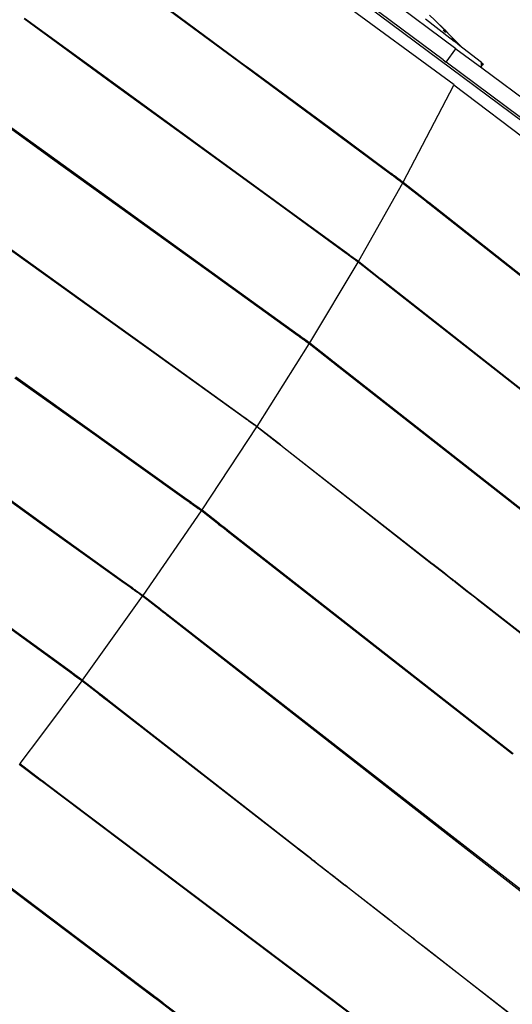
# Paper-space layout 'Foglio 1' of a CAD drawing. Extents: x 235.29 to 241, y 59.41 to 62.4.
# Drawn here: x 240.27 to 240.33, y 60.88 to 61 of the extents above; entities that cross this region are included whole.
import ezdxf

# ---------------------------------------------------------------- set-up
doc = ezdxf.new("R2010")
doc.units = 0
doc.layers.get('0').update_dxf_attribs({"linetype": 'CONTINUOUS'})
doc.layers.add('VERDE', color=3, linetype='CONTINUOUS')

# ---------------------------------------------------------------- blocks, each defined once
blk = doc.blocks.new('A$C18589')
for p, q in [((653.99, 1130.03), (860.8, 976.05)), ((828.97, 1002.54), (792.7, 1029.55)), ((827.43, 1001.19), (797.77, 1023.28)), ((793.71, 1007.81), (803.6, 1000.49)), ((828.74, 998.17), (814.79, 1008.42)), ((803.53, 1000.39), (793.64, 1007.7)), ((825.79, 1006.61), (826.41, 1005.99)), ((786.83, 998.89), (776.89, 1006.14)), ((776.95, 1006.22), (786.89, 998.98)), ((828.23, 1003.83), (825.28, 1006.1)), ((826.41, 1005.99), (827.61, 1004.81)), ((826.41, 1005.99), (827.71, 1004.72)), ((827.71, 1004.51), (827.42, 1004.79)), ((827.61, 1004.81), (827.83, 1004.6)), ((827.61, 1004.81), (827.71, 1004.72)), ((827.71, 1004.72), (827.72, 1004.71)), ((827.72, 1004.71), (827.83, 1004.6)), ((827.72, 1004.71), (827.83, 1004.61)), ((827.83, 1004.6), (827.83, 1004.61)), ((827.83, 1004.61), (828.16, 1004.27)), ((827.83, 1004.6), (827.99, 1004.43)), ((827.83, 1004.6), (827.99, 1004.43)), ((827.99, 1004.43), (828.16, 1004.27)), ((828.16, 1004.27), (828.89, 1003.55)), ((828.57, 1003.68), (828.23, 1003.83)), ((828.76, 1003.42), (828.23, 1003.83)), ((828.89, 1003.55), (828.57, 1003.68)), ((828.57, 1003.68), (829.43, 1002.91)), ((828.57, 1003.68), (828.8, 1003.46)), ((828.78, 1003.44), (828.69, 1003.52)), ((828.76, 1003.42), (828.78, 1003.44)), ((828.9, 1003.32), (828.76, 1003.42)), ((828.78, 1003.44), (828.8, 1003.46)), ((828.9, 1003.32), (828.78, 1003.44)), ((828.8, 1003.46), (829.19, 1003.1)), ((828.89, 1003.55), (829.81, 1002.61)), ((829.19, 1003.1), (828.9, 1003.32)), ((829.43, 1002.91), (829.19, 1003.1)), ((827.78, 1000.93), (828.97, 1002.54)), ((828.97, 1002.54), (832.09, 1000.22)), ((829.81, 1002.61), (829.43, 1002.91)), ((832.05, 1000.9), (829.81, 1002.61)), ((827.43, 1001.19), (827.78, 1000.93)), ((876.23, 964.85), (827.78, 1000.93)), ((832.05, 1000.87), (832.05, 1000.9)), ((832.05, 1000.87), (832.26, 1000.71)), ((832.07, 1000.55), (832.05, 1000.87)), ((832.07, 1000.51), (832.26, 1000.71)), ((832.26, 1000.71), (832.16, 1000.62)), ((803.53, 1000.39), (803.6, 1000.49)), ((803.69, 1000.27), (803.53, 1000.39)), ((803.6, 1000.49), (803.77, 1000.37)), ((803.77, 1000.37), (803.69, 1000.27)), ((813.58, 992.96), (803.69, 1000.27)), ((803.77, 1000.37), (813.66, 993.06)), ((832.16, 1000.62), (832.07, 1000.55)), ((832.07, 1000.53), (832.16, 1000.62)), ((832.07, 1000.53), (832.07, 1000.55)), ((832.07, 1000.51), (832.07, 1000.53)), ((832.09, 1000.22), (832.07, 1000.51)), ((832.09, 1000.22), (844.52, 990.96)), ((786.83, 998.89), (786.89, 998.98)), ((786.99, 998.77), (786.83, 998.89)), ((786.89, 998.98), (787.06, 998.86)), ((787.06, 998.86), (786.99, 998.77)), ((796.93, 991.53), (786.99, 998.77)), ((787.06, 998.86), (797, 991.62)), ((822.6, 986.45), (828.72, 998.14)), ((828.72, 998.14), (828.74, 998.17)), ((873.66, 964.11), (828.72, 998.14)), ((779.87, 989.55), (769.89, 996.74)), ((770.01, 996.9), (779.98, 989.69)), ((813.58, 992.96), (813.66, 993.06)), ((813.74, 992.84), (813.58, 992.96)), ((813.66, 993.06), (813.82, 992.94)), ((813.82, 992.94), (813.74, 992.84)), ((821.07, 987.42), (813.74, 992.84)), ((813.82, 992.94), (821.13, 987.53)), ((796.93, 991.53), (797, 991.62)), ((797.09, 991.41), (796.93, 991.53)), ((797, 991.62), (797.16, 991.5)), ((797.16, 991.5), (797.09, 991.41)), ((807.04, 984.17), (797.09, 991.41)), ((797.16, 991.5), (807.1, 984.26)), ((779.87, 989.55), (779.98, 989.69)), ((780.03, 989.43), (779.87, 989.55)), ((779.98, 989.69), (780.14, 989.58)), ((780.14, 989.58), (780.03, 989.43)), ((790.01, 982.24), (780.03, 989.43)), ((780.14, 989.58), (790.11, 982.37)), ((821.07, 987.42), (821.13, 987.53)), ((821.08, 987.42), (821.07, 987.42)), ((821.14, 987.53), (821.08, 987.42)), ((821.25, 987.29), (821.08, 987.42)), ((821.13, 987.53), (821.14, 987.53)), ((821.14, 987.53), (821.31, 987.4)), ((821.31, 987.4), (821.25, 987.29)), ((821.38, 987.19), (821.25, 987.29)), ((821.31, 987.4), (821.45, 987.3)), ((821.45, 987.3), (821.38, 987.19)), ((821.39, 987.19), (821.38, 987.19)), ((821.39, 987.19), (821.45, 987.3)), ((821.47, 987.12), (821.39, 987.19)), ((821.45, 987.3), (821.45, 987.3)), ((821.45, 987.3), (821.54, 987.24)), ((821.47, 987.12), (821.54, 987.24)), ((821.89, 986.81), (821.47, 987.12)), ((821.54, 987.24), (821.95, 986.93)), ((821.95, 986.93), (821.89, 986.81)), ((822.18, 986.6), (821.89, 986.81)), ((821.95, 986.93), (822.24, 986.71)), ((822.24, 986.71), (822.18, 986.6)), ((822.27, 986.53), (822.18, 986.6)), ((822.24, 986.71), (822.33, 986.65)), ((822.27, 986.53), (822.33, 986.65)), ((822.54, 986.33), (822.27, 986.53)), ((822.33, 986.65), (822.6, 986.45)), ((822.6, 986.45), (825.22, 984.38)), ((822.54, 986.33), (817.22, 976.89)), ((825.16, 984.27), (822.54, 986.33)), ((807.04, 984.17), (807.1, 984.26)), ((807.2, 984.05), (807.04, 984.17)), ((807.1, 984.26), (807.26, 984.14)), ((807.26, 984.14), (807.2, 984.05)), ((815.72, 977.84), (807.2, 984.05)), ((807.26, 984.14), (815.78, 977.94)), ((825.22, 984.38), (825.16, 984.27)), ((825.23, 984.21), (825.16, 984.27)), ((825.22, 984.38), (825.29, 984.32)), ((825.29, 984.32), (825.23, 984.21)), ((825.32, 984.15), (825.23, 984.21)), ((825.29, 984.32), (825.38, 984.25)), ((825.38, 984.25), (825.32, 984.14)), ((825.38, 984.25), (825.32, 984.15)), ((825.32, 984.14), (825.32, 984.15)), ((825.55, 983.96), (825.32, 984.14)), ((825.38, 984.25), (825.62, 984.07)), ((825.38, 984.25), (825.38, 984.25)), ((825.62, 984.07), (825.55, 983.96)), ((825.62, 984.07), (825.69, 984.01)), ((825.63, 983.9), (825.55, 983.96)), ((825.69, 984.01), (825.63, 983.9)), ((863.24, 954.25), (825.63, 983.9)), ((825.69, 984.01), (863.29, 954.32)), ((790.01, 982.24), (790.11, 982.37)), ((790.18, 982.12), (790.01, 982.24)), ((790.11, 982.37), (790.28, 982.26)), ((790.28, 982.26), (790.18, 982.12)), ((800.16, 974.93), (790.18, 982.12)), ((790.28, 982.26), (800.25, 975.05)), ((782.92, 972.71), (772.92, 979.87)), ((773, 979.99), (782.99, 972.8)), ((815.72, 977.84), (815.78, 977.94)), ((816.04, 977.61), (815.72, 977.84)), ((815.78, 977.94), (816.1, 977.71)), ((816.1, 977.71), (816.04, 977.61)), ((816.04, 977.6), (816.1, 977.7)), ((816.04, 977.6), (816.04, 977.61)), ((816.13, 977.54), (816.04, 977.6)), ((816.1, 977.71), (816.1, 977.7)), ((816.1, 977.7), (816.19, 977.64)), ((816.13, 977.54), (816.19, 977.64)), ((816.51, 977.26), (816.13, 977.54)), ((816.19, 977.64), (816.57, 977.36)), ((816.57, 977.36), (816.51, 977.26)), ((816.75, 977.09), (816.51, 977.26)), ((816.57, 977.36), (816.81, 977.19)), ((816.75, 977.09), (816.81, 977.19)), ((816.8, 977.06), (816.75, 977.09)), ((816.85, 977.15), (816.8, 977.06)), ((816.89, 976.99), (816.8, 977.06)), ((816.81, 977.19), (816.85, 977.15)), ((816.85, 977.15), (816.95, 977.09)), ((816.89, 976.99), (816.95, 977.09)), ((817.16, 976.79), (816.89, 976.99)), ((816.95, 977.09), (817.22, 976.89)), ((811.34, 967.05), (817.16, 976.79)), ((819.83, 974.69), (817.16, 976.79)), ((817.22, 976.89), (819.88, 974.79)), ((800.16, 974.93), (800.25, 975.05)), ((800.32, 974.81), (800.16, 974.93)), ((800.25, 975.05), (800.41, 974.94)), ((800.41, 974.94), (800.32, 974.81)), ((809.86, 967.94), (800.32, 974.81)), ((800.41, 974.94), (809.93, 968.06)), ((819.88, 974.79), (819.83, 974.69)), ((819.91, 974.63), (819.83, 974.69)), ((819.88, 974.79), (819.97, 974.72)), ((819.97, 974.72), (819.91, 974.63)), ((819.92, 974.62), (819.91, 974.63)), ((819.97, 974.72), (819.92, 974.62)), ((820.15, 974.44), (819.92, 974.62)), ((819.97, 974.72), (819.97, 974.72)), ((819.97, 974.72), (820.21, 974.54)), ((820.21, 974.54), (820.15, 974.44)), ((820.21, 974.54), (820.28, 974.48)), ((820.23, 974.38), (820.15, 974.44)), ((820.28, 974.48), (820.23, 974.38)), ((856.8, 945.61), (820.23, 974.38)), ((820.28, 974.48), (856.84, 945.66)), ((782.92, 972.71), (782.99, 972.8)), ((783.08, 972.59), (782.92, 972.71)), ((782.99, 972.8), (783.15, 972.68)), ((783.15, 972.68), (783.08, 972.59)), ((793.08, 965.42), (783.08, 972.59)), ((783.15, 972.68), (793.13, 965.5)), ((809.86, 967.94), (809.93, 968.06)), ((809.87, 967.93), (809.86, 967.94)), ((809.95, 968.05), (809.87, 967.93)), ((810.05, 967.8), (809.87, 967.93)), ((809.93, 968.06), (809.95, 968.05)), ((809.95, 968.05), (810.13, 967.92)), ((810.13, 967.92), (810.05, 967.8)), ((810.17, 967.71), (810.05, 967.8)), ((810.13, 967.92), (810.25, 967.83)), ((810.25, 967.83), (810.17, 967.71)), ((810.18, 967.7), (810.17, 967.71)), ((810.18, 967.7), (810.26, 967.83)), ((810.27, 967.64), (810.18, 967.7)), ((810.25, 967.83), (810.26, 967.83)), ((810.26, 967.83), (810.35, 967.76)), ((810.27, 967.64), (810.35, 967.76)), ((810.46, 967.5), (810.27, 967.64)), ((810.35, 967.76), (810.55, 967.62)), ((810.46, 967.5), (810.55, 967.62)), ((810.62, 967.39), (810.46, 967.5)), ((810.55, 967.62), (810.69, 967.51)), ((810.69, 967.51), (810.62, 967.39)), ((810.86, 967.21), (810.62, 967.39)), ((810.69, 967.51), (810.93, 967.34)), ((805, 956.96), (811.26, 966.92)), ((810.86, 967.21), (810.93, 967.34)), ((810.9, 967.18), (810.86, 967.21)), ((810.98, 967.31), (810.9, 967.18)), ((811, 967.11), (810.9, 967.18)), ((810.93, 967.34), (810.98, 967.31)), ((810.98, 967.31), (811.08, 967.24)), ((811, 967.11), (811.08, 967.24)), ((811.26, 966.92), (811, 967.11)), ((811.08, 967.24), (811.34, 967.05)), ((813.92, 964.83), (811.26, 966.92)), ((811.34, 967.05), (814, 964.96)), ((793.08, 965.42), (793.13, 965.5)), ((793.24, 965.31), (793.08, 965.42)), ((793.13, 965.5), (793.29, 965.38)), ((793.29, 965.38), (793.24, 965.31)), ((803.4, 958.02), (793.24, 965.31)), ((793.29, 965.38), (803.44, 958.08)), ((813.92, 964.83), (814, 964.96)), ((814.01, 964.77), (813.92, 964.83)), ((814, 964.96), (814.08, 964.89)), ((814.08, 964.89), (814.01, 964.77)), ((814.02, 964.76), (814.01, 964.77)), ((814.09, 964.88), (814.02, 964.76)), ((814.24, 964.58), (814.02, 964.76)), ((814.08, 964.89), (814.09, 964.88)), ((814.09, 964.88), (814.32, 964.7)), ((814.32, 964.7), (814.24, 964.58)), ((814.32, 964.52), (814.24, 964.58)), ((814.32, 964.7), (814.4, 964.64)), ((814.4, 964.64), (814.32, 964.52)), ((850.01, 936.48), (814.32, 964.52)), ((814.4, 964.64), (850.08, 936.57)), ((785.8, 955.65), (775.78, 962.79)), ((775.9, 962.95), (785.9, 955.79)), ((803.4, 958.02), (803.44, 958.08)), ((803.58, 957.89), (803.4, 958.02)), ((803.44, 958.08), (803.62, 957.95)), ((803.58, 957.89), (803.62, 957.95)), ((803.6, 957.88), (803.58, 957.89)), ((803.63, 957.94), (803.6, 957.88)), ((803.78, 957.75), (803.6, 957.88)), ((803.62, 957.95), (803.63, 957.94)), ((803.63, 957.94), (803.82, 957.81)), ((798.35, 946.87), (804.96, 956.9)), ((803.82, 957.81), (803.78, 957.75)), ((803.9, 957.67), (803.78, 957.75)), ((803.82, 957.81), (803.93, 957.72)), ((803.93, 957.72), (803.9, 957.67)), ((803.91, 957.66), (803.9, 957.67)), ((803.91, 957.66), (803.94, 957.71)), ((804, 957.6), (803.91, 957.66)), ((803.93, 957.72), (803.94, 957.71)), ((803.94, 957.71), (804.03, 957.65)), ((804, 957.6), (804.03, 957.65)), ((804.32, 957.36), (804, 957.6)), ((804.03, 957.65), (804.36, 957.42)), ((804.36, 957.42), (804.32, 957.36)), ((804.56, 957.19), (804.32, 957.36)), ((804.36, 957.42), (804.6, 957.24)), ((804.56, 957.19), (804.6, 957.24)), ((804.61, 957.16), (804.56, 957.19)), ((804.6, 957.24), (804.64, 957.21)), ((804.64, 957.21), (804.61, 957.16)), ((804.7, 957.09), (804.61, 957.16)), ((804.64, 957.21), (804.74, 957.14)), ((804.7, 957.09), (804.74, 957.14)), ((804.96, 956.9), (804.7, 957.09)), ((804.74, 957.14), (805, 956.96)), ((807.55, 954.87), (804.96, 956.9)), ((805, 956.96), (807.59, 954.93)), ((785.8, 955.65), (785.9, 955.79)), ((785.96, 955.53), (785.8, 955.65)), ((785.9, 955.79), (786.07, 955.67)), ((786.07, 955.67), (785.96, 955.53)), ((796.14, 948.27), (785.96, 955.53)), ((786.07, 955.67), (796.23, 948.39)), ((807.59, 954.93), (807.55, 954.87)), ((807.63, 954.81), (807.55, 954.87)), ((807.59, 954.93), (807.67, 954.86)), ((807.67, 954.86), (807.63, 954.81)), ((807.72, 954.74), (807.63, 954.81)), ((807.67, 954.86), (807.75, 954.8)), ((807.75, 954.8), (807.72, 954.74)), ((807.73, 954.74), (807.72, 954.74)), ((807.76, 954.79), (807.73, 954.74)), ((807.95, 954.56), (807.73, 954.74)), ((807.75, 954.8), (807.76, 954.79)), ((807.76, 954.79), (807.98, 954.62)), ((807.98, 954.62), (807.95, 954.56)), ((808.04, 954.49), (807.95, 954.56)), ((807.98, 954.62), (808.07, 954.55)), ((808.07, 954.55), (808.04, 954.49)), ((826.08, 940.34), (808.04, 954.49)), ((808.07, 954.55), (826.12, 940.41)), ((778.36, 945.66), (768.37, 952.83)), ((768.46, 952.95), (778.44, 945.76)), ((796.14, 948.27), (796.23, 948.39)), ((796.23, 948.39), (796.99, 947.85)), ((796.91, 947.72), (796.14, 948.27)), ((796.91, 947.72), (796.99, 947.85)), ((796.93, 947.71), (796.91, 947.72)), ((797.01, 947.83), (796.93, 947.71)), ((797.11, 947.58), (796.93, 947.71)), ((796.99, 947.85), (797.01, 947.83)), ((797.01, 947.83), (797.19, 947.7)), ((797.19, 947.7), (797.11, 947.58)), ((797.23, 947.49), (797.11, 947.58)), ((797.19, 947.7), (797.31, 947.62)), ((797.31, 947.62), (797.23, 947.49)), ((797.24, 947.49), (797.23, 947.49)), ((797.24, 947.49), (797.32, 947.61)), ((797.33, 947.42), (797.24, 947.49)), ((797.31, 947.62), (797.32, 947.61)), ((797.32, 947.61), (797.41, 947.55)), ((797.33, 947.42), (797.41, 947.55)), ((797.63, 947.21), (797.33, 947.42)), ((797.41, 947.55), (797.71, 947.33)), ((797.71, 947.33), (797.63, 947.21)), ((797.87, 947.03), (797.63, 947.21)), ((797.71, 947.33), (797.96, 947.16)), ((791.25, 936.55), (798.27, 946.75)), ((797.87, 947.03), (797.96, 947.16)), ((797.91, 947), (797.87, 947.03)), ((798, 947.13), (797.91, 947)), ((798.02, 946.93), (797.91, 947)), ((797.96, 947.16), (798, 947.13)), ((798, 947.13), (798.1, 947.05)), ((798.02, 946.93), (798.1, 947.05)), ((798.27, 946.75), (798.02, 946.93)), ((798.1, 947.05), (798.35, 946.87)), ((800.37, 945.11), (798.27, 946.75)), ((798.35, 946.87), (800.45, 945.23)), ((778.36, 945.66), (778.44, 945.76)), ((778.52, 945.54), (778.36, 945.66)), ((778.44, 945.76), (778.6, 945.65)), ((778.6, 945.65), (778.52, 945.54)), ((788.68, 938.25), (778.52, 945.54)), ((778.6, 945.65), (788.75, 938.34)), ((800.37, 945.11), (800.45, 945.23)), ((800.39, 945.09), (800.37, 945.11)), ((800.47, 945.21), (800.39, 945.09)), ((800.66, 944.88), (800.39, 945.09)), ((800.45, 945.23), (800.47, 945.21)), ((800.47, 945.21), (800.74, 945)), ((800.74, 945), (800.66, 944.88)), ((800.89, 944.7), (800.66, 944.88)), ((800.74, 945), (800.97, 944.82)), ((800.97, 944.82), (800.89, 944.7)), ((800.97, 944.82), (801.37, 944.51)), ((801.29, 944.39), (800.89, 944.7)), ((801.37, 944.51), (801.29, 944.39)), ((801.38, 944.32), (801.29, 944.39)), ((801.37, 944.51), (801.46, 944.44)), ((801.46, 944.44), (801.38, 944.32)), ((835.8, 917.4), (801.38, 944.32)), ((801.46, 944.44), (835.85, 917.46)), ((826.12, 940.41), (826.08, 940.34)), ((826.14, 940.3), (826.08, 940.34)), ((826.12, 940.41), (826.18, 940.37)), ((826.18, 940.37), (826.14, 940.3)), ((827.54, 939.21), (826.14, 940.3)), ((826.18, 940.37), (827.57, 939.27)), ((827.54, 939.21), (827.57, 939.27)), ((828.11, 938.76), (827.54, 939.21)), ((827.57, 939.27), (828.14, 938.82)), ((788.68, 938.25), (788.75, 938.34)), ((789.83, 937.42), (788.68, 938.25)), ((788.75, 938.34), (789.9, 937.52)), ((828.11, 938.76), (828.14, 938.82)), ((828.57, 938.39), (828.11, 938.76)), ((828.14, 938.82), (828.6, 938.47)), ((828.57, 938.39), (828.6, 938.47)), ((828.64, 938.34), (828.57, 938.39)), ((828.6, 938.47), (828.67, 938.41)), ((828.64, 938.34), (828.67, 938.41)), ((828.69, 938.3), (828.64, 938.34)), ((828.67, 938.41), (828.72, 938.37)), ((828.69, 938.3), (828.71, 938.35)), ((828.79, 938.23), (828.69, 938.3)), ((828.71, 938.35), (828.72, 938.37)), ((828.72, 938.37), (828.82, 938.3)), ((828.79, 938.23), (828.82, 938.3)), ((828.86, 938.17), (828.79, 938.23)), ((828.82, 938.3), (828.91, 938.22)), ((828.86, 938.17), (828.91, 938.22)), ((828.88, 938.15), (828.86, 938.17)), ((828.91, 938.22), (828.88, 938.15)), ((830.13, 937.17), (828.88, 938.15)), ((828.91, 938.22), (830.16, 937.25)), ((789.83, 937.42), (789.9, 937.52)), ((789.85, 937.41), (789.83, 937.42)), ((789.92, 937.5), (789.85, 937.41)), ((790.04, 937.28), (789.85, 937.41)), ((789.9, 937.52), (789.92, 937.5)), ((789.92, 937.5), (790.1, 937.37)), ((790.1, 937.37), (790.04, 937.28)), ((790.15, 937.19), (790.04, 937.28)), ((790.1, 937.37), (790.22, 937.29)), ((790.22, 937.29), (790.15, 937.19)), ((790.16, 937.19), (790.15, 937.19)), ((790.16, 937.19), (790.23, 937.28)), ((790.26, 937.12), (790.16, 937.19)), ((790.22, 937.29), (790.23, 937.28)), ((790.23, 937.28), (790.32, 937.21)), ((790.26, 937.12), (790.32, 937.21)), ((790.55, 936.91), (790.26, 937.12)), ((790.32, 937.21), (790.61, 937)), ((790.61, 937), (790.55, 936.91)), ((790.79, 936.74), (790.55, 936.91)), ((790.61, 937), (790.85, 936.83)), ((790.79, 936.74), (790.85, 936.83)), ((790.83, 936.71), (790.79, 936.74)), ((790.89, 936.8), (790.83, 936.71)), ((790.93, 936.64), (790.83, 936.71)), ((790.85, 936.83), (790.89, 936.8)), ((790.89, 936.8), (790.99, 936.73)), ((790.93, 936.64), (790.99, 936.73)), ((791.18, 936.46), (790.93, 936.64)), ((790.99, 936.73), (791.25, 936.55)), ((791.25, 936.55), (793.36, 934.9)), ((830.16, 937.25), (830.13, 937.17)), ((831.51, 936.09), (830.13, 937.17)), ((830.16, 937.25), (831.57, 936.14)), ((781.18, 928.18), (771.07, 935.53)), ((771.15, 935.64), (781.26, 928.29)), ((783.92, 926.35), (791.18, 936.46)), ((793.29, 934.81), (791.18, 936.46)), ((831.56, 936.13), (831.51, 936.09)), ((831.53, 936.08), (831.51, 936.09)), ((831.53, 936.08), (831.56, 936.13)), ((842.3, 927.63), (831.53, 936.08)), ((831.56, 936.13), (831.56, 936.14)), ((831.56, 936.14), (831.57, 936.14)), ((831.57, 936.14), (842.34, 927.7)), ((793.29, 934.81), (793.36, 934.9)), ((793.32, 934.79), (793.29, 934.81)), ((793.38, 934.88), (793.32, 934.79)), ((793.59, 934.57), (793.32, 934.79)), ((793.36, 934.9), (793.38, 934.88)), ((793.38, 934.88), (793.66, 934.67)), ((793.66, 934.67), (793.59, 934.57)), ((793.87, 934.36), (793.59, 934.57)), ((793.66, 934.67), (793.94, 934.45)), ((793.94, 934.45), (793.87, 934.36)), ((793.96, 934.29), (793.87, 934.36)), ((793.94, 934.45), (794.03, 934.38)), ((794.03, 934.38), (793.96, 934.29)), ((793.97, 934.28), (793.96, 934.29)), ((794.03, 934.38), (793.97, 934.28)), ((794.19, 934.11), (793.97, 934.28)), ((794.03, 934.38), (794.03, 934.38)), ((794.03, 934.38), (794.25, 934.21)), ((794.25, 934.21), (794.19, 934.11)), ((794.25, 934.21), (794.34, 934.13)), ((794.34, 934.13), (794.28, 934.04)), ((794.34, 934.13), (828.47, 907.56)), ((794.28, 934.04), (794.19, 934.11)), ((828.35, 907.39), (794.28, 934.04)), ((781.18, 928.18), (781.26, 928.29)), ((782.51, 927.22), (781.18, 928.18)), ((781.26, 928.29), (782.59, 927.32)), ((782.51, 927.22), (782.59, 927.32)), ((782.53, 927.2), (782.51, 927.22)), ((782.61, 927.31), (782.53, 927.2)), ((782.72, 927.07), (782.53, 927.2)), ((782.59, 927.32), (782.61, 927.31)), ((782.61, 927.31), (782.79, 927.17)), ((782.79, 927.17), (782.72, 927.07)), ((782.83, 926.99), (782.72, 927.07)), ((782.79, 927.17), (782.91, 927.09)), ((782.91, 927.09), (782.83, 926.99)), ((782.84, 926.98), (782.83, 926.99)), ((782.84, 926.98), (782.92, 927.08)), ((782.91, 927.09), (782.92, 927.08)), ((782.92, 927.08), (783.01, 927.02)), ((782.93, 926.91), (783.01, 927.02)), ((783.01, 927.02), (783.29, 926.81)), ((783.85, 926.25), (778.98, 919.75)), ((782.93, 926.91), (782.84, 926.98)), ((783.22, 926.71), (782.93, 926.91)), ((783.29, 926.81), (783.22, 926.71)), ((783.5, 926.5), (783.22, 926.71)), ((783.29, 926.81), (783.57, 926.61)), ((783.57, 926.61), (783.5, 926.5)), ((783.6, 926.43), (783.5, 926.5)), ((783.57, 926.61), (783.67, 926.53)), ((783.6, 926.43), (783.67, 926.53)), ((783.85, 926.25), (783.6, 926.43)), ((783.67, 926.53), (783.92, 926.35)), ((785.97, 924.6), (783.85, 926.25)), ((783.92, 926.35), (786.04, 924.7)), ((785.97, 924.6), (786.04, 924.7)), ((786.07, 924.68), (785.99, 924.58)), ((786.04, 924.7), (786.07, 924.68)), ((786.07, 924.68), (786.34, 924.46)), ((785.99, 924.58), (785.97, 924.6)), ((786.27, 924.37), (785.99, 924.58)), ((786.34, 924.46), (786.27, 924.37)), ((786.52, 924.17), (786.27, 924.37)), ((786.34, 924.46), (786.59, 924.27)), ((786.59, 924.27), (786.52, 924.17)), ((786.84, 923.92), (786.52, 924.17)), ((786.59, 924.27), (786.91, 924.02)), ((786.91, 924.02), (786.84, 923.92)), ((786.93, 923.85), (786.84, 923.92)), ((786.91, 924.02), (787, 923.95)), ((787, 923.95), (786.93, 923.85)), ((809.86, 906), (786.93, 923.85)), ((787, 923.95), (809.87, 906.08)), ((778.98, 919.74), (776.37, 916.26)), ((778.98, 919.75), (778.98, 919.74)), ((778.91, 914.18), (776.29, 916.16)), ((776.35, 916.27), (776.37, 916.26)), ((776.37, 916.26), (778.99, 914.28)), ((778.99, 914.28), (778.91, 914.18)), ((779, 914.12), (778.91, 914.18)), ((778.99, 914.28), (779.07, 914.22)), ((779.07, 914.22), (779, 914.12)), ((779.09, 914.05), (779, 914.12)), ((779.07, 914.22), (779.16, 914.15)), ((779.16, 914.15), (779.09, 914.05)), ((779.1, 914.04), (779.09, 914.05)), ((779.17, 914.14), (779.1, 914.04)), ((779.32, 913.88), (779.1, 914.04)), ((779.16, 914.15), (779.17, 914.14)), ((779.17, 914.14), (779.39, 913.97)), ((779.39, 913.97), (779.32, 913.88)), ((779.39, 913.97), (779.48, 913.9)), ((779.41, 913.81), (779.32, 913.88)), ((779.48, 913.9), (779.41, 913.81)), ((813.81, 887.86), (779.41, 913.81)), ((779.48, 913.9), (813.87, 887.94)), ((828.35, 907.39), (828.47, 907.56)), ((842.52, 896.32), (828.35, 907.39)), ((828.47, 907.56), (842.64, 896.52)), ((809.87, 906.08), (809.86, 906)), ((809.88, 905.99), (809.86, 906)), ((809.87, 906.08), (809.89, 906.06)), ((809.89, 906.06), (809.88, 905.99)), ((809.95, 905.93), (809.88, 905.99)), ((809.89, 906.06), (809.96, 906.01)), ((809.96, 906.01), (809.95, 905.93)), ((811.41, 904.8), (809.95, 905.93)), ((809.96, 906.01), (811.41, 904.88)), ((811.4, 904.85), (811.41, 904.88)), ((811.41, 904.8), (811.4, 904.85)), ((811.41, 904.88), (811.58, 904.74)), ((811.59, 904.66), (811.41, 904.8)), ((811.59, 904.66), (811.58, 904.74)), ((811.58, 904.74), (811.93, 904.47)), ((811.85, 904.46), (811.59, 904.66)), ((811.93, 904.47), (811.85, 904.46)), ((811.87, 904.44), (811.85, 904.46)), ((811.94, 904.45), (811.87, 904.44)), ((812.53, 903.92), (811.87, 904.44)), ((811.93, 904.47), (811.95, 904.46)), ((811.94, 904.45), (811.95, 904.46)), ((811.95, 904.46), (812.57, 903.97)), ((786.62, 892.52), (771.66, 903.83)), ((771.75, 903.94), (786.71, 892.64)), ((812.53, 903.92), (812.57, 903.97)), ((812.59, 903.88), (812.53, 903.92)), ((812.57, 903.97), (812.63, 903.92)), ((812.59, 903.88), (812.63, 903.92)), ((812.65, 903.83), (812.59, 903.88)), ((812.63, 903.92), (812.69, 903.87)), ((812.65, 903.83), (812.69, 903.87)), ((813.57, 903.16), (812.65, 903.83)), ((814.6, 902.31), (812.65, 903.83)), ((812.69, 903.87), (814.41, 902.53)), ((814.41, 902.53), (813.93, 902.89)), ((814.41, 902.53), (814.6, 902.38)), ((814.6, 902.31), (814.6, 902.38)), ((814.6, 902.38), (815.46, 901.71)), ((815.46, 901.64), (814.6, 902.31)), ((815.46, 901.71), (815.46, 901.64)), ((815.46, 901.71), (815.55, 901.64)), ((815.77, 901.41), (815.46, 901.64)), ((815.55, 901.64), (815.57, 901.62)), ((815.55, 901.64), (815.59, 901.61)), ((815.57, 901.62), (815.59, 901.61)), ((815.59, 901.61), (815.83, 901.42)), ((815.77, 901.41), (815.83, 901.42)), ((816.12, 901.13), (815.77, 901.41)), ((815.83, 901.42), (816.15, 901.17)), ((816.12, 901.13), (816.15, 901.17)), ((820.91, 897.4), (816.12, 901.13)), ((816.15, 901.17), (820.94, 897.43)), ((820.91, 897.4), (820.94, 897.43)), ((820.93, 897.39), (820.91, 897.4)), ((820.93, 897.39), (820.94, 897.43)), ((821.18, 897.2), (820.93, 897.39)), ((820.94, 897.43), (821.18, 897.24)), ((821.18, 897.2), (821.18, 897.24)), ((821.18, 897.24), (821.36, 897.1)), ((821.34, 897.07), (821.18, 897.2)), ((821.36, 897.1), (821.34, 897.07)), ((821.52, 896.93), (821.34, 897.07)), ((821.36, 897.1), (821.54, 896.96)), ((821.54, 896.96), (821.52, 896.93)), ((821.91, 896.63), (821.52, 896.93)), ((821.54, 896.96), (821.91, 896.67)), ((821.91, 896.63), (821.91, 896.67)), ((821.91, 896.67), (821.99, 896.61)), ((821.94, 896.6), (821.91, 896.63)), ((821.99, 896.61), (821.94, 896.6)), ((821.96, 896.59), (821.94, 896.6)), ((822.01, 896.59), (821.96, 896.59)), ((822.57, 896.11), (821.96, 896.59)), ((821.99, 896.61), (822.01, 896.59)), ((822.01, 896.59), (822.6, 896.13)), ((822.6, 896.13), (822.57, 896.11)), ((822.59, 896.1), (822.57, 896.11)), ((822.63, 896.11), (822.59, 896.1)), ((822.63, 896.06), (822.59, 896.1)), ((822.6, 896.13), (822.63, 896.11)), ((822.63, 896.11), (822.66, 896.09)), ((822.66, 896.09), (822.63, 896.06)), ((822.66, 896.09), (822.76, 896)), ((822.74, 895.98), (822.63, 896.06)), ((822.76, 896), (822.74, 895.98)), ((822.91, 895.84), (822.74, 895.98)), ((822.76, 896), (822.93, 895.87)), ((822.93, 895.87), (822.91, 895.84)), ((823.39, 895.47), (822.91, 895.84)), ((822.93, 895.87), (823.43, 895.48)), ((823.39, 895.47), (823.43, 895.48)), ((823.6, 895.31), (823.39, 895.47)), ((823.43, 895.48), (823.62, 895.34)), ((823.6, 895.31), (823.62, 895.34)), ((823.86, 895.11), (823.6, 895.31)), ((823.62, 895.34), (823.88, 895.14)), ((823.88, 895.14), (823.86, 895.11)), ((824.1, 894.92), (823.86, 895.11)), ((823.88, 895.14), (824.1, 894.96)), ((824.1, 894.92), (824.1, 894.96)), ((824.1, 894.96), (825.36, 893.97)), ((825.35, 893.95), (824.1, 894.92)), ((825.36, 893.97), (825.35, 893.95)), ((835.73, 885.87), (825.35, 893.95)), ((825.36, 893.97), (835.73, 885.87)), ((786.71, 892.64), (786.62, 892.52)), ((788.54, 891.07), (786.62, 892.52)), ((786.71, 892.64), (788.56, 891.24)), ((788.56, 891.24), (788.54, 891.07)), ((788.61, 891.01), (788.54, 891.07)), ((788.56, 891.24), (788.62, 891.19)), ((788.62, 891.19), (788.61, 891.14)), ((788.61, 891.14), (788.61, 891.01)), ((788.89, 890.8), (788.61, 891.01)), ((788.62, 891.19), (789.41, 890.59)), ((788.89, 890.8), (788.87, 890.84)), ((789.19, 890.57), (788.89, 890.8)), ((789.27, 890.56), (789.14, 890.66)), ((789.19, 890.57), (789.27, 890.56)), ((789.3, 890.49), (789.19, 890.57)), ((789.28, 890.56), (789.27, 890.56)), ((789.32, 890.53), (789.28, 890.56)), ((789.31, 890.56), (789.28, 890.56)), ((789.28, 890.56), (789.28, 890.56)), ((789.3, 890.49), (789.33, 890.52)), ((789.35, 890.45), (789.3, 890.49)), ((789.41, 890.59), (789.31, 890.56)), ((789.33, 890.52), (789.36, 890.55)), ((789.4, 890.47), (789.33, 890.52)), ((789.35, 890.45), (789.4, 890.47)), ((792.49, 888.08), (789.35, 890.45)), ((789.36, 890.55), (789.45, 890.57)), ((789.4, 890.47), (789.49, 890.49)), ((790.47, 889.67), (789.4, 890.47)), ((789.41, 890.59), (789.45, 890.57)), ((789.45, 890.57), (789.52, 890.51)), ((789.49, 890.49), (789.52, 890.51)), ((789.52, 890.51), (790.58, 889.71)), ((790.57, 889.67), (790.58, 889.71)), ((790.58, 889.71), (790.65, 889.66)), ((790.64, 889.61), (790.65, 889.66)), ((790.65, 889.66), (790.71, 889.61)), ((790.7, 889.56), (790.71, 889.61)), ((790.71, 889.61), (792.46, 888.29)), ((791.99, 888.54), (790.97, 889.3)), ((792.47, 888.19), (792.27, 888.33)), ((792.46, 888.29), (792.47, 888.19)), ((792.46, 888.29), (792.48, 888.27)), ((792.5, 888.16), (792.47, 888.19)), ((792.47, 888.19), (792.47, 888.13)), ((792.47, 888.13), (792.49, 888.08)), ((792.48, 888.27), (792.48, 888.24)), ((792.48, 888.27), (792.93, 887.93)), ((792.48, 888.24), (792.57, 888.06)), ((792.89, 887.78), (792.49, 888.08)), ((792.57, 888.06), (792.5, 888.16)), ((792.57, 888.06), (792.72, 887.95)), ((792.72, 887.95), (792.92, 887.93)), ((792.89, 887.78), (792.96, 887.77)), ((793.52, 887.3), (792.89, 887.78)), ((792.92, 887.93), (792.93, 887.93)), ((792.93, 887.93), (793.1, 887.81)), ((792.96, 887.77), (793.1, 887.81)), ((793.1, 887.81), (793.6, 887.42)), ((813.81, 887.86), (813.87, 887.94)), ((828.97, 876.42), (813.81, 887.86)), ((813.87, 887.94), (829.03, 876.49)), ((793.6, 887.42), (793.52, 887.3)), ((793.54, 887.28), (793.52, 887.3)), ((793.54, 887.28), (793.59, 887.38)), ((793.55, 887.28), (793.54, 887.28)), ((793.59, 887.38), (793.55, 887.28)), ((793.56, 887.27), (793.55, 887.28)), ((793.56, 887.27), (793.63, 887.4)), ((805.12, 878.53), (793.56, 887.27)), ((793.6, 887.42), (793.63, 887.4)), ((793.63, 887.4), (805.21, 878.65))]:
    blk.add_line(p, q)
blk = doc.blocks.new('A$C30130')
at = {"layer": 'VERDE'}
blk.add_lwpolyline([(789.03, 840.66), (919.37, 840.66, 0.98879), (924.33, 1280.6, 0.382678), (705.63, 1476.7), (535.63, 1476.7, 0.389272), (316.44, 1275.58, 0.11981), (227.68, 1221.5), (172.65, 1166.46, 0.708852), (352.52, 792.27, 0.940711)], format="xyb", close=True, dxfattribs=at)
blk.add_blockref('A$C18589', (87.3, 4.25))

psp = doc.layouts.new('Foglio 1')

# ---------------------------------------------------------------- block references
at = {"xscale": 0.001015740000000001, "yscale": 0.001015740000000001, "zscale": 0.001015740000000001}
psp.add_blockref('A$C30130', (239.39274, 59.97753), dxfattribs=at)

doc.saveas('drawing.dxf')
